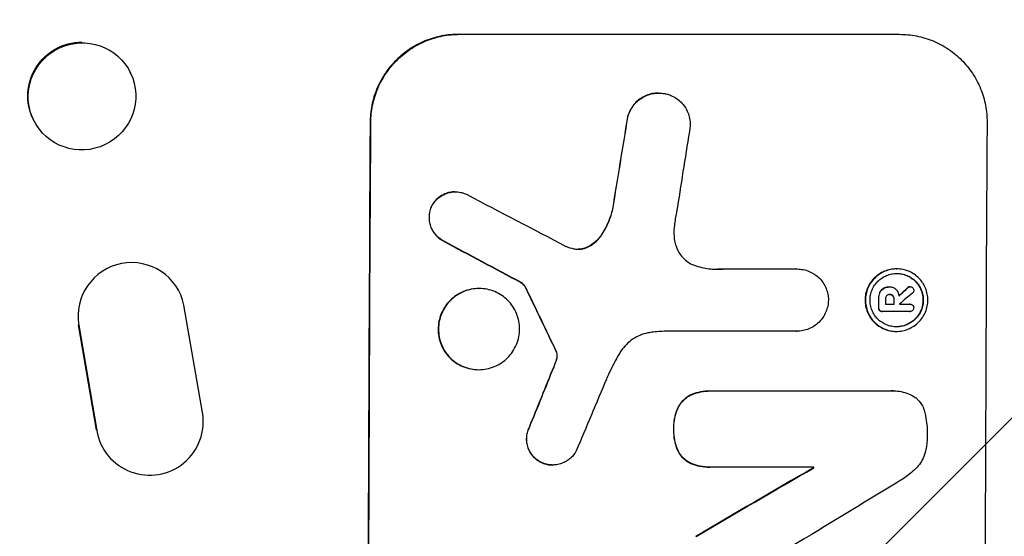
# Model space of a CAD drawing. Units: millimetres. Extents: x -5262 to 7010, y -5815 to 6867.
# Drawn here: x 5302 to 5440, y 1832 to 1905 of the extents above; entities that cross this region are included whole.
import ezdxf

# ---------------------------------------------------------------- set-up
doc = ezdxf.new("R2010")
doc.units = ezdxf.units.MM
doc.header["$LTSCALE"] = 20
doc.layers.add('2d', color=230, linetype='Continuous')
doc.layers.add('EN-Free_Space_Hatch', color=10, linetype='Continuous')

msp = doc.modelspace()

# ---------------------------------------------------------------- hatches: boundary and pattern name
at = {"layer": 'EN-Free_Space_Hatch'}
h = msp.add_hatch(dxfattribs=at)
h.set_pattern_fill('ANSI31', color=256, scale=100, angle=180, style=0)
edge = h.paths.add_edge_path()
edge.add_arc((3184.02, 3479.2), 1000, 314.57757, 330)
edge.add_line((4050.04, 2979.2), (5099.05, 4796.13))
edge.add_arc((4233.02, 5296.13), 1000, 330, 510)
edge.add_line((3367, 5796.13), (2317.99, 3979.2))
edge.add_arc((3184.02, 3479.2), 1000, 150, 258.61938)
edge.add_arc((3668.03, 1766.89), 1000, 132.9488, 180)
edge.add_line((2668.03, 1766.89), (2668.03, 1350.8))
edge.add_arc((3668.03, 1350.8), 1000, 180, 270)
edge.add_line((3668.03, 350.8), (5509.77, 350.8))
edge.add_arc((5509.77, 1350.8), 1000, 270, 360)
edge.add_line((6509.77, 1350.8), (6509.77, 1766.89))
edge.add_arc((5509.77, 1766.89), 1000, 0, 90)
edge.add_line((5509.77, 2766.89), (3885.89, 2766.89))

# ---------------------------------------------------------------- linework, layer by layer
at = {"layer": '2d'}
for p, q in [((5363.27, 1902.49), (5425.05, 1902.49)), ((5317.3, 1897.05), (5317.24, 1897.16)), ((5391.25, 1894.26), (5391.3, 1894.26)), ((5303.69, 1890.51), (5303.63, 1890.63)), ((5386.93, 1890.9), (5386.98, 1890.9)), ((5350.85, 1890.14), (5350.96, 1890.14)), ((5362.75, 1880.4), (5362.8, 1880.4)), ((5359.45, 1878.38), (5359.5, 1878.38)), ((5384.81, 1877.98), (5384.86, 1877.98)), ((5383.11, 1874.15), (5383.16, 1874.15)), ((5361.08, 1873.52), (5361.13, 1873.52)), ((5380.94, 1872.51), (5380.99, 1872.51)), ((5400.35, 1869.58), (5410.66, 1869.58)), ((5410.65, 1869.58), (5410.7, 1869.58)), ((5424.61, 1869.59), (5424.66, 1869.59)), ((5323.66, 1867.16), (5323.61, 1867.23)), ((5366.09, 1866.84), (5366.15, 1866.84)), ((5371.99, 1867.68), (5372.04, 1867.68)), ((5372.71, 1866.8), (5372.76, 1866.8)), ((5422.77, 1866.86), (5422.82, 1866.86)), ((5423.57, 1867.06), (5423.62, 1867.06)), ((5423.67, 1867.06), (5423.72, 1867.06)), ((5426.17, 1866.96), (5426.22, 1866.96)), ((5426.47, 1867.09), (5426.52, 1867.09)), ((5422.08, 1865.36), (5422.14, 1865.36)), ((5422.23, 1866.23), (5422.29, 1866.23)), ((5423.63, 1865.99), (5423.68, 1865.99)), ((5424.08, 1865.82), (5424.13, 1865.82)), ((5424.23, 1865.36), (5424.29, 1865.36)), ((5327.38, 1849.46), (5324.76, 1864.52)), ((5422.08, 1864.16), (5422.13, 1864.16)), ((5423.07, 1864.65), (5424.28, 1864.65)), ((5425.02, 1864.65), (5426.5, 1864.65)), ((5426.48, 1864.66), (5426.53, 1864.66)), ((5422.22, 1863.77), (5422.27, 1863.77)), ((5422.57, 1863.63), (5422.63, 1863.63)), ((5426.5, 1863.63), (5422.66, 1863.63)), ((5426.46, 1863.63), (5426.51, 1863.63)), ((5309.99, 1861.78), (5310.04, 1861.7)), ((5312.52, 1847.01), (5309.99, 1861.76)), ((5310.04, 1861.7), (5312.58, 1846.92)), ((5410.62, 1860.85), (5392.05, 1860.85)), ((5410.6, 1860.85), (5410.65, 1860.85)), ((5424.57, 1860.83), (5424.62, 1860.83)), ((5376.89, 1858.08), (5376.94, 1858.08)), ((5376.97, 1857.89), (5377.02, 1857.89)), ((5377.03, 1857.28), (5377.08, 1857.28)), ((5376.58, 1855.88), (5376.63, 1855.88)), ((5376.87, 1856.66), (5376.93, 1856.66)), ((5366.04, 1855.46), (5366.1, 1855.46)), ((5395.96, 1851.99), (5396.01, 1851.99)), ((5398.46, 1852.47), (5398.51, 1852.47)), ((5398.74, 1852.47), (5423.9, 1852.47)), ((5424.2, 1852.48), (5424.25, 1852.48)), ((5394.1, 1850.36), (5394.15, 1850.36)), ((5312.53, 1847), (5312.58, 1846.92)), ((5373.13, 1847.36), (5373.18, 1847.36)), ((5393.38, 1847.14), (5393.43, 1847.14)), ((5313.74, 1843.97), (5313.69, 1844.05)), ((5394.08, 1843.87), (5394.13, 1843.87)), ((5374.73, 1842.49), (5374.79, 1842.49)), ((5376.4, 1842.09), (5376.45, 1842.09)), ((5395.92, 1842.26), (5395.97, 1842.26)), ((5398.43, 1841.8), (5398.48, 1841.8)), ((5413.02, 1841.81), (5398.69, 1841.81)), ((5412.97, 1841.71), (5413.02, 1841.71))]:
    msp.add_line(p, q, dxfattribs=at)
msp.add_ellipse((5310.49, 1893.78), major_axis=(6.81, 3.27), ratio=0.991764, dxfattribs=at)
at = {"layer": '2d', "extrusion": (0, 0, -1)}
for centre, major_axis, ratio, start_param, end_param in [((5310.44, 1893.9), (6.81, 3.27), 0.991764, 3.141593, 5.157892), ((5424.41, 1766.89), (173.98, 1096.96), 0.051055, -1.477458, -1.465614), ((5408.06, 1766.89), (0, 1098), 0.052336, 4.599906, 4.824872), ((5618.09, 1766.89), (-2056.56, 1096.74), 0.011594, -1.457056, -1.451709), ((5478.29, 1766.89), (-532.02, 1096.77), 0.042385, -1.467018, -1.459042), ((5376.45, 1766.89), (1173.51, 1096.63), 0.024414, -1.506637, -1.505574), ((5479.32, 1766.89), (0, 1097), 0.052336, -1.482019, -1.480918), ((5481.47, 1766.89), (0, 1097), 0.052336, -1.481562, -1.480918), ((5398.19, 1766.89), (440.67, 1096.82), 0.045077, -1.515485, -1.507702), ((5342.31, 1766.89), (1877.43, 1096.71), 0.013322, -1.534133, -1.525341), ((5470.3, 1766.89), (0, 1097), 0.052336, -1.502539, -1.502456)]:
    msp.add_ellipse(centre, major_axis=major_axis, ratio=ratio, start_param=start_param, end_param=end_param, dxfattribs=at)
at = {"layer": '2d'}
for centre, major_axis, ratio, start_param, end_param in [((5424.41, 1766.89), (174.13, 1097.96), 0.051055, 1.465718, 1.47755), ((5408.06, 1766.89), (0, 1100), 0.052336, 1.458518, 1.683074), ((5434.08, 1766.89), (167.43, 1096.97), 0.051148, 1.467178, 1.477523), ((5494.41, 1766.89), (0, 1098), 0.052336, 1.458313, 1.68328), ((5638.12, 1766.89), (-2100.99, 1096.75), 0.011213, 1.446024, 1.452665), ((5618.09, 1766.89), (-2058.44, 1097.74), 0.011594, 1.451798, 1.45714), ((5317.42, 1862.99), (6.24, 4.17), 0.995431, -0.385231, 2.724193), ((5478.29, 1766.89), (-532.5, 1097.77), 0.042385, 1.459125, 1.467094), ((5376.45, 1766.89), (1174.58, 1097.63), 0.024414, 1.505657, 1.50668), ((5479.32, 1766.89), (0, 1098), 0.052336, 1.481, 1.4821), ((5480.26, 1766.89), (0, 1097), 0.052336, 1.480918, 1.481562), ((5481.47, 1766.89), (0, 1098), 0.052336, 1.481, 1.481643), ((5363.92, 1766.89), (1328.15, 1096.64), 0.02123, 1.505867, 1.507256), ((5482.2, 1766.89), (0, 1097.15), 0.052329, 1.481562, 1.481574), ((5398.19, 1766.89), (441.07, 1097.82), 0.045077, 1.507776, 1.515552), ((5404.78, 1766.89), (459.06, 1096.81), 0.04455, 1.509811, 1.519016), ((5319.98, 1848.15), (6.25, 4.17), 0.995431, 2.715767, 5.867436), ((5342.31, 1766.89), (1879.14, 1097.71), 0.013322, 1.525404, 1.534187), ((5470.3, 1766.89), (0, 1097.99), 0.052336, 1.502518, 1.502601), ((5362.44, 1766.89), (1803.47, 1096.7), 0.014136, 1.527615, 1.535921)]:
    msp.add_ellipse(centre, major_axis=major_axis, ratio=ratio, start_param=start_param, end_param=end_param, dxfattribs=at)
for points, knots in [([(5363.27, 1902.49), (5362.49, 1902.49), (5361.69, 1902.42), (5360.1, 1902.11), (5359.3, 1901.87), (5357.78, 1901.24), (5357.05, 1900.85), (5355.7, 1899.95), (5355.08, 1899.43), (5353.98, 1898.34), (5353.46, 1897.72), (5352.54, 1896.37), (5352.14, 1895.63), (5351.5, 1894.11), (5351.26, 1893.32), (5350.94, 1891.72), (5350.86, 1890.92), (5350.85, 1890.14)], [37.343903, 37.343903, 37.343903, 37.343903, 39.66987, 39.66987, 41.995836, 41.995836, 44.321802, 44.321802, 46.647768, 46.647768, 48.991067, 48.991067, 51.334365, 51.334365, 53.677663, 53.677663, 56.020961, 56.020961, 56.020961, 56.020961]), ([(5350.96, 1890.14), (5350.96, 1890.92), (5351.04, 1891.72), (5351.37, 1893.32), (5351.61, 1894.11), (5352.25, 1895.63), (5352.65, 1896.37), (5353.56, 1897.72), (5354.08, 1898.34), (5355.19, 1899.43), (5355.81, 1899.95), (5357.16, 1900.85), (5357.89, 1901.24), (5359.41, 1901.87), (5360.2, 1902.11), (5361.8, 1902.42), (5362.6, 1902.49), (5363.37, 1902.49)], [18.667045, 18.667045, 18.667045, 18.667045, 21.010404, 21.010404, 23.353764, 23.353764, 25.697124, 25.697124, 28.040484, 28.040484, 30.366448, 30.366448, 32.692412, 32.692412, 35.018376, 35.018376, 37.34434, 37.34434, 37.34434, 37.34434]), ([(5425.05, 1902.49), (5425.82, 1902.49), (5426.62, 1902.42), (5428.22, 1902.11), (5429.01, 1901.87), (5430.52, 1901.24), (5431.25, 1900.84), (5432.59, 1899.94), (5433.2, 1899.42), (5434.29, 1898.33), (5434.8, 1897.71), (5435.7, 1896.36), (5436.09, 1895.63), (5436.71, 1894.1), (5436.94, 1893.31), (5437.24, 1891.72), (5437.31, 1890.92), (5437.31, 1890.14)], [37.34434, 37.34434, 37.34434, 37.34434, 39.674569, 39.674569, 42.004798, 42.004798, 44.335028, 44.335028, 46.665257, 46.665257, 49.004353, 49.004353, 51.343448, 51.343448, 53.682544, 53.682544, 56.02164, 56.02164, 56.02164, 56.02164]), ([(5391.25, 1894.26), (5390.97, 1894.26), (5390.68, 1894.23), (5390.11, 1894.12), (5389.82, 1894.03), (5389.28, 1893.81), (5389.01, 1893.67), (5388.53, 1893.34), (5388.3, 1893.15), (5387.91, 1892.76), (5387.72, 1892.54), (5387.39, 1892.05), (5387.25, 1891.79), (5387.05, 1891.31), (5386.98, 1891.11), (5386.93, 1890.9)], [13.430627, 13.430627, 13.430627, 13.430627, 14.268568, 14.268568, 15.106509, 15.106509, 15.94445, 15.94445, 16.782391, 16.782391, 17.623444, 17.623444, 18.464497, 18.464497, 19.084146, 19.084146, 19.084146, 19.084146]), ([(5386.98, 1890.9), (5387.03, 1891.11), (5387.1, 1891.31), (5387.3, 1891.79), (5387.44, 1892.05), (5387.77, 1892.54), (5387.96, 1892.76), (5388.36, 1893.15), (5388.58, 1893.34), (5389.07, 1893.67), (5389.33, 1893.81), (5389.88, 1894.03), (5390.16, 1894.12), (5390.74, 1894.23), (5391.02, 1894.26), (5391.58, 1894.26), (5391.87, 1894.23), (5392.22, 1894.16), (5392.28, 1894.15), (5392.34, 1894.14)], [7.77716, 7.77716, 7.77716, 7.77716, 8.396813, 8.396813, 9.237874, 9.237874, 10.078935, 10.078935, 10.916879, 10.916879, 11.754822, 11.754822, 12.592765, 12.592765, 13.430708, 13.430708, 14.267212, 14.267212, 14.451197, 14.451197, 14.451197, 14.451197]), ([(5392.34, 1894.14), (5392.57, 1894.08), (5392.79, 1894.01), (5393.27, 1893.81), (5393.53, 1893.67), (5394.01, 1893.34), (5394.23, 1893.16), (5394.62, 1892.76), (5394.81, 1892.54), (5395.13, 1892.06), (5395.27, 1891.8), (5395.49, 1891.25), (5395.57, 1890.97), (5395.68, 1890.39), (5395.71, 1890.11), (5395.7, 1889.55), (5395.67, 1889.26), (5395.61, 1888.94), (5395.6, 1888.91), (5395.59, 1888.87)], [14.412553, 14.412553, 14.412553, 14.412553, 15.0661, 15.0661, 15.901797, 15.901797, 16.737494, 16.737494, 17.576301, 17.576301, 18.415107, 18.415107, 19.253914, 19.253914, 20.092721, 20.092721, 20.931329, 20.931329, 21.032182, 21.032182, 21.032182, 21.032182]), ([(5362.75, 1880.4), (5362.52, 1880.4), (5362.28, 1880.37), (5361.8, 1880.28), (5361.56, 1880.21), (5361.11, 1880.02), (5360.89, 1879.9), (5360.48, 1879.63), (5360.3, 1879.48), (5359.97, 1879.15), (5359.81, 1878.96), (5359.59, 1878.64), (5359.52, 1878.52), (5359.45, 1878.38)], [11.179953, 11.179953, 11.179953, 11.179953, 11.87677, 11.87677, 12.573586, 12.573586, 13.270403, 13.270403, 13.967219, 13.967219, 14.667999, 14.667999, 15.085848, 15.085848, 15.085848, 15.085848]), ([(5359.5, 1878.38), (5359.57, 1878.51), (5359.65, 1878.64), (5359.86, 1878.96), (5360.02, 1879.15), (5360.35, 1879.48), (5360.53, 1879.63), (5360.94, 1879.9), (5361.16, 1880.02), (5361.61, 1880.21), (5361.85, 1880.28), (5362.33, 1880.37), (5362.57, 1880.4), (5363.03, 1880.4), (5363.27, 1880.37), (5363.75, 1880.28), (5363.99, 1880.21), (5364.29, 1880.08), (5364.37, 1880.05), (5364.45, 1880.01)], [7.273957, 7.273957, 7.273957, 7.273957, 7.689098, 7.689098, 8.388933, 8.388933, 9.086701, 9.086701, 9.784469, 9.784469, 10.482237, 10.482237, 11.180005, 11.180005, 11.876821, 11.876821, 12.573637, 12.573637, 12.816354, 12.816354, 12.816354, 12.816354]), ([(5359.45, 1878.38), (5359.43, 1878.35), (5359.42, 1878.31), (5359.3, 1878.04), (5359.23, 1877.8), (5359.13, 1877.31), (5359.11, 1877.07), (5359.11, 1876.6), (5359.13, 1876.35), (5359.22, 1875.87), (5359.29, 1875.63), (5359.48, 1875.17), (5359.6, 1874.94), (5359.87, 1874.53), (5360.03, 1874.35), (5360.36, 1874.01), (5360.55, 1873.86), (5360.85, 1873.65), (5360.96, 1873.58), (5361.08, 1873.52)], [15.48357, 15.48357, 15.48357, 15.48357, 15.600872, 15.600872, 16.311186, 16.311186, 17.0215, 17.0215, 17.731687, 17.731687, 18.441874, 18.441874, 19.152061, 19.152061, 19.862249, 19.862249, 20.57038, 20.57038, 20.935952, 20.935952, 20.935952, 20.935952]), ([(5361.13, 1873.52), (5361.02, 1873.58), (5360.91, 1873.65), (5360.6, 1873.86), (5360.41, 1874.01), (5360.08, 1874.35), (5359.92, 1874.53), (5359.65, 1874.94), (5359.53, 1875.17), (5359.34, 1875.63), (5359.27, 1875.87), (5359.18, 1876.35), (5359.16, 1876.6), (5359.16, 1877.07), (5359.19, 1877.31), (5359.28, 1877.8), (5359.36, 1878.04), (5359.47, 1878.31), (5359.49, 1878.35), (5359.5, 1878.38)], [1.758822, 1.758822, 1.758822, 1.758822, 2.124397, 2.124397, 2.832529, 2.832529, 3.542721, 3.542721, 4.252914, 4.252914, 4.963106, 4.963106, 5.673298, 5.673298, 6.383617, 6.383617, 7.093937, 7.093937, 7.211241, 7.211241, 7.211241, 7.211241]), ([(5384.81, 1877.98), (5384.68, 1877.37), (5384.48, 1876.77), (5383.97, 1875.54), (5383.63, 1874.91), (5383.2, 1874.27), (5383.15, 1874.21), (5383.11, 1874.15)], [49.856699, 49.856699, 49.856699, 49.856699, 51.643457, 51.643457, 53.63432, 53.63432, 53.854642, 53.854642, 53.854642, 53.854642]), ([(5383.16, 1874.15), (5383.21, 1874.21), (5383.25, 1874.28), (5383.69, 1874.92), (5384.02, 1875.54), (5384.54, 1876.77), (5384.73, 1877.37), (5384.86, 1877.98)], [9.690187, 9.690187, 9.690187, 9.690187, 9.917708, 9.917708, 11.906064, 11.906064, 13.687926, 13.687926, 13.687926, 13.687926]), ([(5393.81, 1877.59), (5393.79, 1877.49), (5393.77, 1877.39), (5393.63, 1876.67), (5393.53, 1876.06), (5393.46, 1875.46)], [94.888576, 94.888576, 94.888576, 94.888576, 95.188046, 95.188046, 96.974788, 96.974788, 96.974788, 96.974788]), ([(5393.46, 1875.46), (5393.44, 1875.22), (5393.42, 1874.99), (5393.42, 1874.37), (5393.45, 1873.96), (5393.58, 1873.3), (5393.64, 1873.04), (5393.72, 1872.8)], [28.002004, 28.002004, 28.002004, 28.002004, 28.685211, 28.685211, 29.88332, 29.88332, 30.621301, 30.621301, 30.621301, 30.621301]), ([(5383.11, 1874.15), (5382.96, 1873.94), (5382.79, 1873.74), (5382.41, 1873.36), (5382.19, 1873.18), (5381.7, 1872.85), (5381.43, 1872.71), (5381.09, 1872.56), (5381.01, 1872.53), (5380.94, 1872.51)], [22.941286, 22.941286, 22.941286, 22.941286, 23.695644, 23.695644, 24.539216, 24.539216, 25.382787, 25.382787, 25.599715, 25.599715, 25.599715, 25.599715]), ([(5380.99, 1872.51), (5381.07, 1872.54), (5381.14, 1872.56), (5381.49, 1872.71), (5381.75, 1872.85), (5382.24, 1873.18), (5382.47, 1873.36), (5382.84, 1873.74), (5383.01, 1873.94), (5383.16, 1874.15)], [1.470331, 1.470331, 1.470331, 1.470331, 1.689281, 1.689281, 2.533922, 2.533922, 3.378562, 3.378562, 4.128813, 4.128813, 4.128813, 4.128813]), ([(5379.4, 1872.41), (5379.42, 1872.41), (5379.45, 1872.4), (5379.66, 1872.36), (5379.85, 1872.34), (5380.03, 1872.34), (5380.21, 1872.34), (5380.4, 1872.36), (5380.72, 1872.42), (5380.86, 1872.46), (5380.99, 1872.51)], [-0.619024, -0.619024, -0.619024, -0.619024, -0.544258, -0.544258, 0, 0, 0, 0.543578, 0.543578, 0.947363, 0.947363, 0.947363, 0.947363]), ([(5380.94, 1872.51), (5380.81, 1872.46), (5380.67, 1872.42), (5380.35, 1872.36), (5380.18, 1872.34), (5380, 1872.34)], [-0.9473628, -0.9473628, -0.9473628, -0.9473628, -0.5435783, -0.5435783, -0.0262833, -0.0262833, -0.0262833, -0.0262833]), ([(5393.72, 1872.8), (5393.76, 1872.69), (5393.8, 1872.59), (5393.95, 1872.22), (5394.08, 1871.96), (5394.4, 1871.49), (5394.58, 1871.27), (5394.96, 1870.89), (5395.17, 1870.71), (5395.64, 1870.39), (5395.9, 1870.25), (5396.28, 1870.09), (5396.41, 1870.05), (5396.53, 1870.01)], [20.942401, 20.942401, 20.942401, 20.942401, 21.25528, 21.25528, 22.073747, 22.073747, 22.892214, 22.892214, 23.708427, 23.708427, 24.52464, 24.52464, 24.894384, 24.894384, 24.894384, 24.894384]), ([(5396.53, 1870.01), (5396.88, 1869.9), (5397.23, 1869.82), (5398.26, 1869.61), (5398.95, 1869.55), (5399.61, 1869.55), (5399.87, 1869.55), (5400.14, 1869.56), (5400.41, 1869.58)], [-3.017498, -3.017498, -3.017498, -3.017498, -1.986848, -1.986848, 0, 0, 0, 0.791597, 0.791597, 0.791597, 0.791597]), ([(5410.66, 1869.58), (5410.67, 1869.58), (5410.69, 1869.58), (5410.98, 1869.58), (5411.26, 1869.55), (5411.83, 1869.44), (5412.11, 1869.36), (5412.65, 1869.13), (5412.91, 1868.99), (5413.39, 1868.67), (5413.61, 1868.49), (5414, 1868.1), (5414.18, 1867.88), (5414.5, 1867.39), (5414.64, 1867.13), (5414.86, 1866.59), (5414.94, 1866.31), (5415.05, 1865.76), (5415.07, 1865.48), (5415.07, 1865.22)], [13.24212, 13.24212, 13.24212, 13.24212, 13.285202, 13.285202, 14.114605, 14.114605, 14.944009, 14.944009, 15.773412, 15.773412, 16.602815, 16.602815, 17.434191, 17.434191, 18.265567, 18.265567, 19.096943, 19.096943, 19.891154, 19.891154, 19.891154, 19.891154]), ([(5424.61, 1869.59), (5424.33, 1869.59), (5424.05, 1869.57), (5423.48, 1869.46), (5423.2, 1869.37), (5422.66, 1869.15), (5422.4, 1869.01), (5421.92, 1868.69), (5421.7, 1868.5), (5421.31, 1868.12), (5421.13, 1867.9), (5420.81, 1867.42), (5420.67, 1867.16), (5420.44, 1866.62), (5420.35, 1866.34), (5420.24, 1865.77), (5420.21, 1865.49), (5420.21, 1864.94), (5420.24, 1864.65), (5420.34, 1864.09), (5420.43, 1863.81), (5420.65, 1863.27), (5420.79, 1863.01), (5421.1, 1862.53), (5421.29, 1862.31), (5421.67, 1861.92), (5421.89, 1861.74), (5422.37, 1861.42), (5422.62, 1861.28), (5423.16, 1861.05), (5423.44, 1860.97), (5424.01, 1860.86), (5424.29, 1860.83), (5424.57, 1860.83)], [13.225885, 13.225885, 13.225885, 13.225885, 14.051586, 14.051586, 14.877287, 14.877287, 15.702988, 15.702988, 16.52869, 16.52869, 17.356352, 17.356352, 18.184014, 18.184014, 19.011676, 19.011676, 19.839338, 19.839338, 20.666847, 20.666847, 21.494355, 21.494355, 22.321864, 22.321864, 23.149372, 23.149372, 23.974972, 23.974972, 24.800572, 24.800572, 25.626172, 25.626172, 26.451771, 26.451771, 26.451771, 26.451771]), ([(5424.62, 1860.83), (5424.34, 1860.83), (5424.06, 1860.86), (5423.5, 1860.97), (5423.22, 1861.05), (5422.68, 1861.28), (5422.42, 1861.42), (5421.95, 1861.74), (5421.73, 1861.92), (5421.34, 1862.31), (5421.16, 1862.53), (5420.84, 1863.01), (5420.7, 1863.27), (5420.48, 1863.81), (5420.4, 1864.09), (5420.29, 1864.65), (5420.26, 1864.94), (5420.27, 1865.49), (5420.29, 1865.77), (5420.41, 1866.34), (5420.49, 1866.62), (5420.72, 1867.16), (5420.86, 1867.42), (5421.18, 1867.9), (5421.37, 1868.12), (5421.76, 1868.51), (5421.98, 1868.69), (5422.46, 1869.01), (5422.72, 1869.15), (5423.26, 1869.37), (5423.54, 1869.46), (5424.1, 1869.57), (5424.39, 1869.59), (5424.94, 1869.59), (5425.22, 1869.57), (5425.78, 1869.46), (5426.06, 1869.37), (5426.6, 1869.15), (5426.86, 1869.01), (5427.34, 1868.69), (5427.55, 1868.5), (5427.94, 1868.12), (5428.12, 1867.9), (5428.44, 1867.42), (5428.58, 1867.16), (5428.8, 1866.62), (5428.88, 1866.34), (5428.99, 1865.77), (5429.01, 1865.49), (5429.01, 1864.94), (5428.98, 1864.65), (5428.87, 1864.09), (5428.79, 1863.81), (5428.56, 1863.27), (5428.42, 1863.01), (5428.1, 1862.53), (5427.91, 1862.31), (5427.52, 1861.92), (5427.3, 1861.74), (5426.82, 1861.42), (5426.57, 1861.28), (5426.03, 1861.05), (5425.74, 1860.97), (5425.18, 1860.86), (5424.89, 1860.83), (5424.62, 1860.83)], [0, 0, 0, 0, 0.824768, 0.824768, 1.649535, 1.649535, 2.474303, 2.474303, 3.299071, 3.299071, 4.127417, 4.127417, 4.955764, 4.955764, 5.78411, 5.78411, 6.612456, 6.612456, 7.441035, 7.441035, 8.269613, 8.269613, 9.098192, 9.098192, 9.92677, 9.92677, 10.751561, 10.751561, 11.576352, 11.576352, 12.401143, 12.401143, 13.225934, 13.225934, 14.051637, 14.051637, 14.877339, 14.877339, 15.703042, 15.703042, 16.528744, 16.528744, 17.356411, 17.356411, 18.184078, 18.184078, 19.011746, 19.011746, 19.839413, 19.839413, 20.666926, 20.666926, 21.494439, 21.494439, 22.321952, 22.321952, 23.149466, 23.149466, 23.975067, 23.975067, 24.800667, 24.800667, 25.626268, 25.626268, 26.451869, 26.451869, 26.451869, 26.451869]), ([(5424.62, 1861.47), (5424.86, 1861.47), (5425.1, 1861.5), (5425.58, 1861.59), (5425.82, 1861.66), (5426.28, 1861.85), (5426.5, 1861.97), (5426.91, 1862.25), (5427.1, 1862.4), (5427.43, 1862.74), (5427.59, 1862.92), (5427.87, 1863.33), (5427.99, 1863.55), (5428.18, 1864.01), (5428.25, 1864.25), (5428.35, 1864.74), (5428.37, 1864.98), (5428.37, 1865.45), (5428.35, 1865.69), (5428.26, 1866.17), (5428.19, 1866.41), (5428, 1866.87), (5427.88, 1867.1), (5427.61, 1867.5), (5427.46, 1867.69), (5427.13, 1868.02), (5426.94, 1868.18), (5426.54, 1868.45), (5426.32, 1868.57), (5425.86, 1868.76), (5425.62, 1868.84), (5425.13, 1868.93), (5424.89, 1868.95), (5424.42, 1868.95), (5424.18, 1868.93), (5423.7, 1868.84), (5423.46, 1868.76), (5423, 1868.57), (5422.78, 1868.45), (5422.37, 1868.18), (5422.18, 1868.03), (5421.85, 1867.69), (5421.69, 1867.51), (5421.41, 1867.1), (5421.29, 1866.88), (5421.1, 1866.41), (5421.03, 1866.17), (5420.93, 1865.69), (5420.91, 1865.45), (5420.9, 1864.98), (5420.92, 1864.74), (5421.02, 1864.25), (5421.09, 1864.01), (5421.28, 1863.55), (5421.39, 1863.33), (5421.67, 1862.92), (5421.82, 1862.73), (5422.15, 1862.4), (5422.34, 1862.25), (5422.75, 1861.97), (5422.97, 1861.85), (5423.42, 1861.66), (5423.66, 1861.59), (5424.15, 1861.5), (5424.39, 1861.47), (5424.62, 1861.47)], [0, 0, 0, 0, 0.704911, 0.704911, 1.409822, 1.409822, 2.114733, 2.114733, 2.819644, 2.819644, 3.526191, 3.526191, 4.232739, 4.232739, 4.939286, 4.939286, 5.645833, 5.645833, 6.352492, 6.352492, 7.059152, 7.059152, 7.765811, 7.765811, 8.47247, 8.47247, 9.177455, 9.177455, 9.88244, 9.88244, 10.587426, 10.587426, 11.292411, 11.292411, 11.996622, 11.996622, 12.700834, 12.700834, 13.405046, 13.405046, 14.109258, 14.109258, 14.81669, 14.81669, 15.524123, 15.524123, 16.231555, 16.231555, 16.938988, 16.938988, 17.646251, 17.646251, 18.353515, 18.353515, 19.060778, 19.060778, 19.768041, 19.768041, 20.472236, 20.472236, 21.176431, 21.176431, 21.880626, 21.880626, 22.58482, 22.58482, 22.58482, 22.58482]), ([(5424.63, 1868.95), (5424.86, 1868.95), (5425.09, 1868.93), (5425.56, 1868.84), (5425.8, 1868.76), (5426.26, 1868.57), (5426.48, 1868.45), (5426.89, 1868.18), (5427.08, 1868.02), (5427.41, 1867.69), (5427.56, 1867.5), (5427.83, 1867.1), (5427.95, 1866.87), (5428.14, 1866.41), (5428.21, 1866.17), (5428.3, 1865.69), (5428.32, 1865.45), (5428.32, 1864.98), (5428.3, 1864.74), (5428.2, 1864.25), (5428.13, 1864.01), (5427.93, 1863.55), (5427.81, 1863.33), (5427.54, 1862.92), (5427.38, 1862.74), (5427.05, 1862.4), (5426.86, 1862.25), (5426.45, 1861.97), (5426.23, 1861.85), (5425.77, 1861.66), (5425.53, 1861.59), (5425.06, 1861.5), (5424.82, 1861.48), (5424.6, 1861.47)], [11.318653, 11.318653, 11.318653, 11.318653, 11.997352, 11.997352, 12.702336, 12.702336, 13.40732, 13.40732, 14.112304, 14.112304, 14.818959, 14.818959, 15.525614, 15.525614, 16.232269, 16.232269, 16.938924, 16.938924, 17.645467, 17.645467, 18.35201, 18.35201, 19.058553, 19.058553, 19.765097, 19.765097, 20.470007, 20.470007, 21.174917, 21.174917, 21.879827, 21.879827, 22.558468, 22.558468, 22.558468, 22.558468]), ([(5366.09, 1866.84), (5365.74, 1866.84), (5365.37, 1866.8), (5364.63, 1866.66), (5364.27, 1866.55), (5363.57, 1866.26), (5363.23, 1866.08), (5362.61, 1865.66), (5362.33, 1865.42), (5361.82, 1864.92), (5361.58, 1864.63), (5361.16, 1864.01), (5360.98, 1863.68), (5360.68, 1862.98), (5360.57, 1862.61), (5360.43, 1861.87), (5360.39, 1861.51), (5360.39, 1860.79), (5360.42, 1860.42), (5360.56, 1859.69), (5360.67, 1859.32), (5360.95, 1858.62), (5361.13, 1858.28), (5361.55, 1857.66), (5361.79, 1857.38), (5362.29, 1856.87), (5362.57, 1856.64), (5363.19, 1856.22), (5363.52, 1856.04), (5364.22, 1855.75), (5364.59, 1855.64), (5365.32, 1855.5), (5365.69, 1855.46), (5366.04, 1855.46)], [17.169403, 17.169403, 17.169403, 17.169403, 18.240318, 18.240318, 19.311232, 19.311232, 20.382146, 20.382146, 21.45306, 21.45306, 22.528527, 22.528527, 23.603994, 23.603994, 24.679461, 24.679461, 25.754928, 25.754928, 26.830021, 26.830021, 27.905113, 27.905113, 28.980206, 28.980206, 30.055299, 30.055299, 31.126176, 31.126176, 32.197052, 32.197052, 33.267929, 33.267929, 34.338806, 34.338806, 34.338806, 34.338806]), ([(5366.1, 1855.46), (5365.74, 1855.46), (5365.37, 1855.5), (5364.64, 1855.64), (5364.27, 1855.75), (5363.58, 1856.04), (5363.24, 1856.22), (5362.62, 1856.64), (5362.34, 1856.87), (5361.84, 1857.38), (5361.6, 1857.66), (5361.19, 1858.28), (5361.01, 1858.62), (5360.72, 1859.32), (5360.61, 1859.69), (5360.47, 1860.42), (5360.44, 1860.79), (5360.44, 1861.51), (5360.48, 1861.87), (5360.63, 1862.61), (5360.74, 1862.98), (5361.03, 1863.68), (5361.21, 1864.01), (5361.63, 1864.63), (5361.87, 1864.92), (5362.38, 1865.42), (5362.66, 1865.66), (5363.29, 1866.08), (5363.62, 1866.26), (5364.32, 1866.55), (5364.69, 1866.66), (5365.42, 1866.8), (5365.79, 1866.84), (5366.5, 1866.84), (5366.87, 1866.8), (5367.61, 1866.66), (5367.97, 1866.55), (5368.67, 1866.26), (5369, 1866.08), (5369.62, 1865.66), (5369.9, 1865.42), (5370.41, 1864.92), (5370.64, 1864.63), (5371.06, 1864.01), (5371.23, 1863.67), (5371.52, 1862.97), (5371.63, 1862.61), (5371.77, 1861.87), (5371.8, 1861.5), (5371.8, 1860.79), (5371.76, 1860.42), (5371.62, 1859.69), (5371.5, 1859.32), (5371.21, 1858.62), (5371.03, 1858.29), (5370.61, 1857.67), (5370.37, 1857.38), (5369.87, 1856.87), (5369.58, 1856.64), (5368.96, 1856.22), (5368.62, 1856.04), (5367.92, 1855.75), (5367.56, 1855.64), (5366.82, 1855.5), (5366.45, 1855.46), (5366.1, 1855.46)], [0, 0, 0, 0, 1.070876, 1.070876, 2.141752, 2.141752, 3.212629, 3.212629, 4.283505, 4.283505, 5.358605, 5.358605, 6.433705, 6.433705, 7.508805, 7.508805, 8.583906, 8.583906, 9.65938, 9.65938, 10.734855, 10.734855, 11.81033, 11.81033, 12.885805, 12.885805, 13.956719, 13.956719, 15.027633, 15.027633, 16.098547, 16.098547, 17.169461, 17.169461, 18.241478, 18.241478, 19.313495, 19.313495, 20.385513, 20.385513, 21.45753, 21.45753, 22.531902, 22.531902, 23.606273, 23.606273, 24.680645, 24.680645, 25.755016, 25.755016, 26.829139, 26.829139, 27.903262, 27.903262, 28.977386, 28.977386, 30.051509, 30.051509, 31.123362, 31.123362, 32.195215, 32.195215, 33.267069, 33.267069, 34.338922, 34.338922, 34.338922, 34.338922]), ([(5371.99, 1867.68), (5372.09, 1867.61), (5372.17, 1867.53), (5372.35, 1867.35), (5372.45, 1867.24), (5372.6, 1867.01), (5372.66, 1866.91), (5372.71, 1866.8)], [8.345314, 8.345314, 8.345314, 8.345314, 8.68398, 8.68398, 9.119384, 9.119384, 9.459557, 9.459557, 9.459557, 9.459557]), ([(5372.76, 1866.8), (5372.71, 1866.91), (5372.65, 1867.01), (5372.5, 1867.24), (5372.41, 1867.35), (5372.23, 1867.53), (5372.14, 1867.61), (5372.04, 1867.68)], [4.44107, 4.44107, 4.44107, 4.44107, 4.781246, 4.781246, 5.216653, 5.216653, 5.555317, 5.555317, 5.555317, 5.555317]), ([(5422.77, 1866.86), (5422.67, 1866.81), (5422.59, 1866.74), (5422.41, 1866.56), (5422.31, 1866.42), (5422.24, 1866.25), (5422.24, 1866.24), (5422.23, 1866.23)], [4.3570957, 4.3570957, 4.3570957, 4.3570957, 4.6623212, 4.6623212, 5.1298309, 5.1298309, 5.1648949, 5.1648949, 5.1648949, 5.1648949]), ([(5422.29, 1866.23), (5422.29, 1866.24), (5422.3, 1866.25), (5422.36, 1866.42), (5422.46, 1866.56), (5422.64, 1866.74), (5422.73, 1866.81), (5422.82, 1866.86)], [2.2981813, 2.2981813, 2.2981813, 2.2981813, 2.333246, 2.333246, 2.8007594, 2.8007594, 3.1059841, 3.1059841, 3.1059841, 3.1059841]), ([(5423.57, 1867.06), (5423.46, 1867.06), (5423.35, 1867.05), (5423.14, 1867.01), (5423.03, 1866.98), (5422.87, 1866.91), (5422.82, 1866.89), (5422.77, 1866.86)], [5.0800012, 5.0800012, 5.0800012, 5.0800012, 5.3967945, 5.3967945, 5.7135879, 5.7135879, 5.877684, 5.877684, 5.877684, 5.877684]), ([(5422.82, 1866.86), (5422.87, 1866.89), (5422.92, 1866.91), (5423.08, 1866.98), (5423.19, 1867.01), (5423.41, 1867.05), (5423.51, 1867.06), (5423.64, 1867.06), (5423.66, 1867.06), (5423.69, 1867.06)], [4.2823363, 4.2823363, 4.2823363, 4.2823363, 4.4464333, 4.4464333, 4.7632266, 4.7632266, 5.0800198, 5.0800198, 5.1456637, 5.1456637, 5.1456637, 5.1456637]), ([(5423.69, 1867.06), (5423.7, 1867.06), (5423.71, 1867.06), (5423.86, 1867.06), (5424.02, 1867.03), (5424.31, 1866.91), (5424.44, 1866.82), (5424.57, 1866.69), (5424.59, 1866.67), (5424.61, 1866.64)], [3.512239, 3.512239, 3.512239, 3.512239, 3.543103, 3.543103, 3.984992, 3.984992, 4.426881, 4.426881, 4.527264, 4.527264, 4.527264, 4.527264]), ([(5426.47, 1867.09), (5426.42, 1867.09), (5426.36, 1867.08), (5426.26, 1867.04), (5426.21, 1867.01), (5426.17, 1866.96), (5426.17, 1866.96), (5426.17, 1866.96)], [1.3443655, 1.3443655, 1.3443655, 1.3443655, 1.49245, 1.49245, 1.6581011, 1.6581011, 1.670011, 1.670011, 1.670011, 1.670011]), ([(5426.22, 1866.96), (5426.22, 1866.96), (5426.22, 1866.96), (5426.27, 1867.01), (5426.32, 1867.04), (5426.42, 1867.08), (5426.47, 1867.09), (5426.52, 1867.09)], [0.9835961, 0.9835961, 0.9835961, 0.9835961, 0.9958634, 0.9958634, 1.1613337, 1.1613337, 1.3092377, 1.3092377, 1.3092377, 1.3092377]), ([(5426.52, 1867.09), (5426.59, 1867.09), (5426.66, 1867.08), (5426.78, 1867.03), (5426.84, 1866.99), (5426.89, 1866.95)], [1.6385812, 1.6385812, 1.6385812, 1.6385812, 1.8385702, 1.8385702, 2.029363, 2.029363, 2.029363, 2.029363]), ([(5426.89, 1866.95), (5426.89, 1866.94), (5426.89, 1866.94), (5426.94, 1866.89), (5426.98, 1866.83), (5427.03, 1866.71), (5427.04, 1866.64), (5427.04, 1866.58)], [1.8814033, 1.8814033, 1.8814033, 1.8814033, 1.895202, 1.895202, 2.0852463, 2.0852463, 2.274063, 2.274063, 2.274063, 2.274063]), ([(5422.23, 1866.23), (5422.19, 1866.11), (5422.15, 1865.99), (5422.1, 1865.71), (5422.08, 1865.56), (5422.08, 1865.4), (5422.08, 1865.38), (5422.08, 1865.36)], [9.6045258, 9.6045258, 9.6045258, 9.6045258, 9.9700359, 9.9700359, 10.4040634, 10.4040634, 10.4667154, 10.4667154, 10.4667154, 10.4667154]), ([(5422.14, 1865.36), (5422.13, 1865.38), (5422.13, 1865.4), (5422.14, 1865.56), (5422.15, 1865.71), (5422.2, 1865.99), (5422.24, 1866.11), (5422.29, 1866.23)], [3.4051931, 3.4051931, 3.4051931, 3.4051931, 3.4678462, 3.4678462, 3.9023464, 3.9023464, 4.2674424, 4.2674424, 4.2674424, 4.2674424]), ([(5423.23, 1865.82), (5423.19, 1865.77), (5423.15, 1865.71), (5423.09, 1865.56), (5423.08, 1865.48), (5423.08, 1865.38), (5423.08, 1865.37), (5423.08, 1865.36)], [2.4993947, 2.4993947, 2.4993947, 2.4993947, 2.6944113, 2.6944113, 2.9396749, 2.9396749, 2.977076, 2.977076, 2.977076, 2.977076]), ([(5423.68, 1865.99), (5423.67, 1866), (5423.66, 1866), (5423.57, 1866), (5423.5, 1865.98), (5423.36, 1865.92), (5423.3, 1865.88), (5423.24, 1865.83), (5423.24, 1865.82), (5423.23, 1865.82)], [1.6536526, 1.6536526, 1.6536526, 1.6536526, 1.6903308, 1.6903308, 1.901375, 1.901375, 2.1124191, 2.1124191, 2.1327462, 2.1327462, 2.1327462, 2.1327462]), ([(5423.68, 1865.99), (5423.74, 1865.99), (5423.81, 1865.98), (5423.95, 1865.92), (5424.02, 1865.87), (5424.07, 1865.82), (5424.07, 1865.82), (5424.08, 1865.82)], [1.8217286, 1.8217286, 1.8217286, 1.8217286, 2.0226342, 2.0226342, 2.2469257, 2.2469257, 2.253299, 2.253299, 2.253299, 2.253299]), ([(5424.13, 1865.82), (5424.13, 1865.82), (5424.13, 1865.82), (5424.07, 1865.87), (5424, 1865.92), (5423.86, 1865.98), (5423.78, 1865.99), (5423.7, 1865.99), (5423.69, 1865.99), (5423.68, 1865.99)], [1.3433888, 1.3433888, 1.3433888, 1.3433888, 1.3492875, 1.3492875, 1.5738185, 1.5738185, 1.7983494, 1.7983494, 1.8217353, 1.8217353, 1.8217353, 1.8217353]), ([(5424.08, 1865.82), (5424.12, 1865.76), (5424.16, 1865.7), (5424.22, 1865.56), (5424.23, 1865.47), (5424.23, 1865.38), (5424.23, 1865.37), (5424.23, 1865.36)], [2.5496994, 2.5496994, 2.5496994, 2.5496994, 2.7511125, 2.7511125, 3.0018273, 3.0018273, 3.0277416, 3.0277416, 3.0277416, 3.0277416]), ([(5424.29, 1865.36), (5424.29, 1865.37), (5424.29, 1865.38), (5424.29, 1865.47), (5424.27, 1865.56), (5424.21, 1865.7), (5424.17, 1865.76), (5424.13, 1865.82)], [0.9746831, 0.9746831, 0.9746831, 0.9746831, 1.0005972, 1.0005972, 1.2510473, 1.2510473, 1.4527149, 1.4527149, 1.4527149, 1.4527149]), ([(5424.61, 1866.64), (5424.64, 1866.61), (5424.67, 1866.57), (5424.76, 1866.43), (5424.81, 1866.33), (5424.9, 1866.12), (5424.93, 1866.01), (5424.96, 1865.86), (5424.97, 1865.83), (5424.97, 1865.8)], [6.6549043, 6.6549043, 6.6549043, 6.6549043, 6.7963352, 6.7963352, 7.120817, 7.120817, 7.4452989, 7.4452989, 7.5443115, 7.5443115, 7.5443115, 7.5443115]), ([(5427.04, 1866.58), (5427.04, 1866.58), (5427.04, 1866.58), (5427.04, 1866.51), (5427.03, 1866.44), (5426.97, 1866.31), (5426.93, 1866.25), (5426.88, 1866.2), (5426.87, 1866.19), (5426.86, 1866.19)], [2.3864588, 2.3864588, 2.3864588, 2.3864588, 2.3877472, 2.3877472, 2.5869631, 2.5869631, 2.7861791, 2.7861791, 2.8180413, 2.8180413, 2.8180413, 2.8180413]), ([(5415.07, 1865.22), (5415.07, 1864.95), (5415.04, 1864.68), (5414.93, 1864.12), (5414.84, 1863.84), (5414.62, 1863.3), (5414.48, 1863.04), (5414.15, 1862.56), (5413.97, 1862.33), (5413.57, 1861.94), (5413.35, 1861.76), (5412.87, 1861.44), (5412.61, 1861.3), (5412.07, 1861.07), (5411.78, 1860.99), (5411.22, 1860.88), (5410.93, 1860.85), (5410.65, 1860.85), (5410.64, 1860.85), (5410.63, 1860.85), (5410.62, 1860.85)], [-6.6146, -6.6146, -6.6146, -6.6146, -5.81963, -5.81963, -4.986196, -4.986196, -4.152761, -4.152761, -3.319326, -3.319326, -2.489495, -2.489495, -1.659663, -1.659663, -0.829832, -0.829832, 0, 0, 0, 0.035856, 0.035856, 0.035856, 0.035856]), ([(5422.08, 1864.16), (5422.08, 1864.14), (5422.08, 1864.13), (5422.08, 1864.06), (5422.09, 1863.99), (5422.14, 1863.87), (5422.17, 1863.81), (5422.22, 1863.77)], [2.3263285, 2.3263285, 2.3263285, 2.3263285, 2.3580981, 2.3580981, 2.5550298, 2.5550298, 2.7366896, 2.7366896, 2.7366896, 2.7366896]), ([(5422.27, 1863.77), (5422.23, 1863.81), (5422.19, 1863.87), (5422.14, 1863.99), (5422.13, 1864.06), (5422.13, 1864.13), (5422.13, 1864.14), (5422.13, 1864.16)], [0.4074324, 0.4074324, 0.4074324, 0.4074324, 0.5890929, 0.5890929, 0.786026, 0.786026, 0.8177958, 0.8177958, 0.8177958, 0.8177958]), ([(5426.5, 1864.65), (5426.51, 1864.66), (5426.52, 1864.66), (5426.6, 1864.66), (5426.67, 1864.64), (5426.79, 1864.59), (5426.85, 1864.55), (5426.92, 1864.48), (5426.94, 1864.46), (5426.95, 1864.43)], [1.5278396, 1.5278396, 1.5278396, 1.5278396, 1.5582399, 1.5582399, 1.7525957, 1.7525957, 1.9469515, 1.9469515, 2.0370276, 2.0370276, 2.0370276, 2.0370276]), ([(5427.03, 1864.14), (5427.03, 1864.14), (5427.03, 1864.13), (5427.03, 1864.06), (5427.02, 1863.99), (5426.97, 1863.87), (5426.93, 1863.81), (5426.88, 1863.77), (5426.88, 1863.76), (5426.88, 1863.76)], [2.2534449, 2.2534449, 2.2534449, 2.2534449, 2.2731342, 2.2731342, 2.4629712, 2.4629712, 2.6528081, 2.6528081, 2.6568152, 2.6568152, 2.6568152, 2.6568152]), ([(5426.95, 1864.43), (5426.97, 1864.41), (5426.98, 1864.39), (5427.02, 1864.29), (5427.03, 1864.22), (5427.03, 1864.15), (5427.03, 1864.14), (5427.03, 1864.14)], [2.175943, 2.175943, 2.175943, 2.175943, 2.25539, 2.25539, 2.460684, 2.460684, 2.4704139, 2.4704139, 2.4704139, 2.4704139]), ([(5422.22, 1863.77), (5422.26, 1863.73), (5422.31, 1863.69), (5422.44, 1863.64), (5422.51, 1863.63), (5422.57, 1863.63)], [-0.3763437, -0.3763437, -0.3763437, -0.3763437, -0.2014471, -0.2014471, 0, 0, 0, 0]), ([(5422.66, 1863.63), (5422.65, 1863.63), (5422.64, 1863.63), (5422.63, 1863.63), (5422.56, 1863.63), (5422.49, 1863.64), (5422.37, 1863.69), (5422.31, 1863.73), (5422.27, 1863.77)], [-0.0327976, -0.0327976, -0.0327976, -0.0327976, 0, 0, 0, 0.2012403, 0.2012403, 0.3763363, 0.3763363, 0.3763363, 0.3763363]), ([(5426.88, 1863.76), (5426.84, 1863.73), (5426.78, 1863.69), (5426.66, 1863.64), (5426.59, 1863.63), (5426.51, 1863.63), (5426.51, 1863.63), (5426.5, 1863.63), (5426.5, 1863.63)], [-0.3804717, -0.3804717, -0.3804717, -0.3804717, -0.2112577, -0.2112577, 0, 0, 0, 0.0185672, 0.0185672, 0.0185672, 0.0185672]), ([(5390.11, 1860.67), (5390, 1860.65), (5389.89, 1860.63), (5389.4, 1860.54), (5389.03, 1860.42), (5388.3, 1860.13), (5387.96, 1859.94), (5387.32, 1859.51), (5387.03, 1859.27), (5386.51, 1858.75), (5386.26, 1858.45), (5385.99, 1858.05), (5385.94, 1857.97), (5385.88, 1857.88)], [18.424788, 18.424788, 18.424788, 18.424788, 18.745098, 18.745098, 19.846853, 19.846853, 20.948608, 20.948608, 22.050364, 22.050364, 23.154229, 23.154229, 23.438138, 23.438138, 23.438138, 23.438138]), ([(5392.05, 1860.85), (5391.71, 1860.83), (5391.38, 1860.81), (5390.73, 1860.75), (5390.42, 1860.71), (5390.11, 1860.67)], [71.121511, 71.121511, 71.121511, 71.121511, 72.103972, 72.103972, 73.018308, 73.018308, 73.018308, 73.018308]), ([(5377.03, 1857.28), (5377.02, 1857.21), (5377.01, 1857.14), (5376.96, 1856.93), (5376.93, 1856.79), (5376.87, 1856.66)], [12.4301936, 12.4301936, 12.4301936, 12.4301936, 12.6375874, 12.6375874, 13.0470664, 13.0470664, 13.0470664, 13.0470664]), ([(5376.89, 1858.08), (5376.91, 1858.05), (5376.93, 1858.01), (5376.95, 1857.94), (5376.96, 1857.92), (5376.97, 1857.89)], [3.8423361, 3.8423361, 3.8423361, 3.8423361, 3.9626511, 3.9626511, 4.0436493, 4.0436493, 4.0436493, 4.0436493]), ([(5376.93, 1856.66), (5376.98, 1856.79), (5377.02, 1856.93), (5377.06, 1857.14), (5377.07, 1857.21), (5377.08, 1857.28)], [3.1277042, 3.1277042, 3.1277042, 3.1277042, 3.5375766, 3.5375766, 3.7445401, 3.7445401, 3.7445401, 3.7445401]), ([(5377.02, 1857.89), (5377.02, 1857.92), (5377.01, 1857.94), (5376.98, 1858.01), (5376.96, 1858.05), (5376.94, 1858.08)], [1.7207269, 1.7207269, 1.7207269, 1.7207269, 1.8020372, 1.8020372, 1.9220516, 1.9220516, 1.9220516, 1.9220516]), ([(5376.97, 1857.89), (5377.02, 1857.74), (5377.04, 1857.59), (5377.04, 1857.4), (5377.03, 1857.34), (5377.03, 1857.28)], [6.2176712, 6.2176712, 6.2176712, 6.2176712, 6.6476546, 6.6476546, 6.8115062, 6.8115062, 6.8115062, 6.8115062]), ([(5377.08, 1857.28), (5377.09, 1857.34), (5377.09, 1857.4), (5377.09, 1857.59), (5377.07, 1857.74), (5377.02, 1857.89)], [2.051969, 2.051969, 2.051969, 2.051969, 2.2158216, 2.2158216, 2.6458075, 2.6458075, 2.6458075, 2.6458075]), ([(5385.88, 1857.88), (5385.65, 1857.49), (5385.42, 1857.09), (5384.76, 1855.87), (5384.35, 1855.02), (5383.99, 1854.16)], [115.280464, 115.280464, 115.280464, 115.280464, 116.585597, 116.585597, 119.236515, 119.236515, 119.236515, 119.236515]), ([(5376.87, 1856.66), (5376.85, 1856.58), (5376.82, 1856.5), (5376.72, 1856.24), (5376.65, 1856.06), (5376.58, 1855.88)], [25.5116165, 25.5116165, 25.5116165, 25.5116165, 25.7461134, 25.7461134, 26.3046113, 26.3046113, 26.3046113, 26.3046113]), ([(5395.96, 1851.99), (5395.96, 1851.99), (5395.96, 1851.99), (5395.72, 1851.89), (5395.5, 1851.77), (5395.08, 1851.49), (5394.89, 1851.33), (5394.55, 1850.99), (5394.39, 1850.8), (5394.19, 1850.52), (5394.15, 1850.44), (5394.1, 1850.36)], [12.966595, 12.966595, 12.966595, 12.966595, 12.968485, 12.968485, 13.688469, 13.688469, 14.408454, 14.408454, 15.129614, 15.129614, 15.389528, 15.389528, 15.389528, 15.389528]), ([(5394.15, 1850.36), (5394.2, 1850.44), (5394.25, 1850.52), (5394.44, 1850.8), (5394.6, 1850.99), (5394.94, 1851.33), (5395.13, 1851.49), (5395.55, 1851.77), (5395.77, 1851.89), (5396.01, 1851.99), (5396.01, 1851.99), (5396.01, 1851.99)], [7.667527, 7.667527, 7.667527, 7.667527, 7.927442, 7.927442, 8.648605, 8.648605, 9.36859, 9.36859, 10.088575, 10.088575, 10.090466, 10.090466, 10.090466, 10.090466]), ([(5398.46, 1852.47), (5398.04, 1852.47), (5397.6, 1852.43), (5396.76, 1852.27), (5396.35, 1852.15), (5395.96, 1851.99)], [20.371743, 20.371743, 20.371743, 20.371743, 21.644116, 21.644116, 22.83437, 22.83437, 22.83437, 22.83437]), ([(5396.01, 1851.99), (5396.4, 1852.15), (5396.81, 1852.27), (5397.65, 1852.43), (5398.09, 1852.47), (5398.59, 1852.47), (5398.66, 1852.47), (5398.74, 1852.47)], [17.909164, 17.909164, 17.909164, 17.909164, 19.099417, 19.099417, 20.371792, 20.371792, 20.592134, 20.592134, 20.592134, 20.592134]), ([(5423.9, 1852.47), (5424.02, 1852.48), (5424.13, 1852.48), (5424.59, 1852.48), (5424.94, 1852.45), (5425.63, 1852.31), (5425.98, 1852.21), (5426.64, 1851.93), (5426.96, 1851.76), (5427.29, 1851.54), (5427.33, 1851.51), (5427.36, 1851.49)], [15.961096, 15.961096, 15.961096, 15.961096, 16.306501, 16.306501, 17.324163, 17.324163, 18.341826, 18.341826, 19.359488, 19.359488, 19.484565, 19.484565, 19.484565, 19.484565]), ([(5394.1, 1850.36), (5394.01, 1850.19), (5393.93, 1850.01), (5393.69, 1849.45), (5393.57, 1849.05), (5393.41, 1848.25), (5393.37, 1847.85), (5393.37, 1847.36), (5393.37, 1847.25), (5393.38, 1847.14)], [25.143494, 25.143494, 25.143494, 25.143494, 25.692502, 25.692502, 26.862411, 26.862411, 28.032321, 28.032321, 28.348911, 28.348911, 28.348911, 28.348911]), ([(5393.43, 1847.14), (5393.43, 1847.25), (5393.42, 1847.36), (5393.43, 1847.85), (5393.46, 1848.25), (5393.62, 1849.05), (5393.74, 1849.45), (5393.98, 1850.01), (5394.06, 1850.19), (5394.15, 1850.36)], [9.026432, 9.026432, 9.026432, 9.026432, 9.34302, 9.34302, 10.512045, 10.512045, 11.681071, 11.681071, 12.231727, 12.231727, 12.231727, 12.231727]), ([(5427.36, 1851.49), (5427.42, 1851.43), (5427.48, 1851.38), (5427.72, 1851.14), (5427.89, 1850.94), (5428.19, 1850.49), (5428.31, 1850.25), (5428.52, 1849.74), (5428.6, 1849.48), (5428.66, 1849.17), (5428.67, 1849.12), (5428.67, 1849.08)], [15.223345, 15.223345, 15.223345, 15.223345, 15.459761, 15.459761, 16.233545, 16.233545, 17.007328, 17.007328, 17.781112, 17.781112, 17.91191, 17.91191, 17.91191, 17.91191]), ([(5428.67, 1849.08), (5428.68, 1849.05), (5428.69, 1849.01), (5428.85, 1848.15), (5428.93, 1847.31), (5428.92, 1846.43), (5428.92, 1846.36), (5428.92, 1846.29)], [55.896087, 55.896087, 55.896087, 55.896087, 55.990523, 55.990523, 58.42929, 58.42929, 58.638777, 58.638777, 58.638777, 58.638777]), ([(5373.13, 1847.36), (5373.09, 1847.29), (5373.06, 1847.21), (5372.93, 1846.91), (5372.86, 1846.68), (5372.77, 1846.21), (5372.75, 1845.97), (5372.74, 1845.52), (5372.76, 1845.28), (5372.86, 1844.81), (5372.92, 1844.57), (5373.11, 1844.13), (5373.22, 1843.91), (5373.49, 1843.51), (5373.64, 1843.33), (5373.96, 1843.01), (5374.14, 1842.85), (5374.47, 1842.64), (5374.6, 1842.56), (5374.73, 1842.49)], [14.884916, 14.884916, 14.884916, 14.884916, 15.118623, 15.118623, 15.80643, 15.80643, 16.494237, 16.494237, 17.18196, 17.18196, 17.869682, 17.869682, 18.557404, 18.557404, 19.245127, 19.245127, 19.93183, 19.93183, 20.364263, 20.364263, 20.364263, 20.364263]), ([(5374.79, 1842.49), (5374.65, 1842.56), (5374.52, 1842.63), (5374.2, 1842.85), (5374.02, 1843), (5373.69, 1843.33), (5373.54, 1843.51), (5373.28, 1843.91), (5373.16, 1844.12), (5372.98, 1844.57), (5372.91, 1844.81), (5372.82, 1845.28), (5372.8, 1845.51), (5372.8, 1845.97), (5372.82, 1846.21), (5372.91, 1846.68), (5372.99, 1846.91), (5373.11, 1847.21), (5373.15, 1847.29), (5373.18, 1847.36)], [1.627614, 1.627614, 1.627614, 1.627614, 2.05878, 2.05878, 2.74504, 2.74504, 3.433209, 3.433209, 4.121378, 4.121378, 4.809547, 4.809547, 5.497716, 5.497716, 6.186013, 6.186013, 6.87431, 6.87431, 7.107115, 7.107115, 7.107115, 7.107115]), ([(5393.38, 1847.14), (5393.37, 1847.04), (5393.37, 1846.95), (5393.37, 1846.44), (5393.41, 1846.02), (5393.57, 1845.17), (5393.69, 1844.75), (5393.92, 1844.19), (5394, 1844.03), (5394.08, 1843.87)], [29.232672, 29.232672, 29.232672, 29.232672, 29.527843, 29.527843, 30.758944, 30.758944, 31.990046, 31.990046, 32.488568, 32.488568, 32.488568, 32.488568]), ([(5394.13, 1843.87), (5394.05, 1844.03), (5393.98, 1844.19), (5393.74, 1844.75), (5393.62, 1845.17), (5393.46, 1846.02), (5393.42, 1846.44), (5393.42, 1846.95), (5393.43, 1847.04), (5393.43, 1847.14)], [6.880678, 6.880678, 6.880678, 6.880678, 7.379204, 7.379204, 8.61031, 8.61031, 9.841416, 9.841416, 10.136588, 10.136588, 10.136588, 10.136588]), ([(5428.92, 1846.29), (5428.92, 1846.21), (5428.92, 1846.14), (5428.92, 1845.47), (5428.86, 1844.86), (5428.71, 1844.12), (5428.69, 1843.99), (5428.65, 1843.86)], [42.237494, 42.237494, 42.237494, 42.237494, 42.466418, 42.466418, 44.236834, 44.236834, 44.62424, 44.62424, 44.62424, 44.62424]), ([(5379.74, 1844.09), (5379.68, 1843.96), (5379.61, 1843.84), (5379.39, 1843.53), (5379.24, 1843.34), (5378.91, 1843.01), (5378.72, 1842.86), (5378.32, 1842.59), (5378.1, 1842.47), (5377.64, 1842.28), (5377.4, 1842.21), (5376.92, 1842.12), (5376.68, 1842.09), (5376.45, 1842.09), (5376.22, 1842.09), (5375.98, 1842.12), (5375.5, 1842.21), (5375.26, 1842.28), (5374.95, 1842.41), (5374.87, 1842.45), (5374.79, 1842.49)], [-3.885313, -3.885313, -3.885313, -3.885313, -3.493176, -3.493176, -2.792986, -2.792986, -2.094739, -2.094739, -1.396493, -1.396493, -0.698246, -0.698246, 0, 0, 0, 0.698699, 0.698699, 1.397397, 1.397397, 1.656109, 1.656109, 1.656109, 1.656109]), ([(5394.08, 1843.87), (5394.12, 1843.79), (5394.17, 1843.72), (5394.35, 1843.44), (5394.51, 1843.25), (5394.84, 1842.92), (5395.02, 1842.77), (5395.43, 1842.49), (5395.65, 1842.38), (5395.89, 1842.27), (5395.91, 1842.27), (5395.92, 1842.26)], [18.72132, 18.72132, 18.72132, 18.72132, 18.978298, 18.978298, 19.682019, 19.682019, 20.383794, 20.383794, 21.085569, 21.085569, 21.131544, 21.131544, 21.131544, 21.131544]), ([(5395.97, 1842.26), (5395.96, 1842.27), (5395.94, 1842.27), (5395.7, 1842.38), (5395.48, 1842.49), (5395.07, 1842.77), (5394.89, 1842.92), (5394.56, 1843.25), (5394.41, 1843.44), (5394.22, 1843.72), (5394.17, 1843.79), (5394.13, 1843.87)], [1.35763, 1.35763, 1.35763, 1.35763, 1.404457, 1.404457, 2.106685, 2.106685, 2.808914, 2.808914, 3.512185, 3.512185, 3.767874, 3.767874, 3.767874, 3.767874]), ([(5428.65, 1843.86), (5428.6, 1843.66), (5428.53, 1843.46), (5428.32, 1842.95), (5428.15, 1842.65), (5427.78, 1842.1), (5427.57, 1841.84), (5427.33, 1841.61), (5427.33, 1841.61), (5427.33, 1841.6)], [24.340309, 24.340309, 24.340309, 24.340309, 24.933333, 24.933333, 25.893421, 25.893421, 26.853509, 26.853509, 26.873233, 26.873233, 26.873233, 26.873233]), ([(5374.73, 1842.49), (5374.82, 1842.45), (5374.9, 1842.41), (5375.21, 1842.28), (5375.45, 1842.21), (5375.93, 1842.12), (5376.17, 1842.09), (5376.4, 1842.09)], [-1.656042, -1.656042, -1.656042, -1.656042, -1.396493, -1.396493, -0.698247, -0.698247, 0, 0, 0, 0]), ([(5395.92, 1842.26), (5396.29, 1842.12), (5396.68, 1842.01), (5397.52, 1841.84), (5397.98, 1841.8), (5398.43, 1841.8)], [-2.464002, -2.464002, -2.464002, -2.464002, -1.332744, -1.332744, 0, 0, 0, 0]), ([(5398.69, 1841.81), (5398.62, 1841.8), (5398.55, 1841.8), (5398.48, 1841.8), (5398.03, 1841.8), (5397.58, 1841.84), (5396.73, 1842.01), (5396.35, 1842.12), (5395.97, 1842.26)], [-0.215709, -0.215709, -0.215709, -0.215709, 0, 0, 0, 1.331852, 1.331852, 2.463901, 2.463901, 2.463901, 2.463901]), ([(5427.33, 1841.6), (5426.8, 1841.09), (5426.22, 1840.62), (5425.34, 1840.02), (5425.07, 1839.86), (5424.81, 1839.71)], [65.249841, 65.249841, 65.249841, 65.249841, 67.425281, 67.425281, 68.299602, 68.299602, 68.299602, 68.299602])]:
    msp.add_open_spline(points, degree=3, knots=knots, dxfattribs=at)
for points in [[(5378.29, 1872.76), (5378.65, 1872.61), (5379.02, 1872.5), (5379.4, 1872.41)], [(5400.35, 1869.58), (5400.09, 1869.56), (5399.84, 1869.55), (5399.58, 1869.55)], [(5410.65, 1869.58), (5410.63, 1869.58), (5410.62, 1869.58), (5410.61, 1869.58)], [(5423.62, 1866), (5423.62, 1865.99), (5423.62, 1865.99), (5423.63, 1865.99)], [(5426.48, 1864.66), (5426.47, 1864.66), (5426.46, 1864.66), (5426.45, 1864.65)], [(5426.44, 1863.63), (5426.45, 1863.63), (5426.46, 1863.63), (5426.46, 1863.63)], [(5410.56, 1860.85), (5410.58, 1860.85), (5410.59, 1860.85), (5410.6, 1860.85)], [(5376.63, 1855.88), (5376.73, 1856.13), (5376.83, 1856.39), (5376.93, 1856.66)], [(5424.2, 1852.48), (5424.08, 1852.48), (5423.97, 1852.48), (5423.85, 1852.47)]]:
    msp.add_open_spline(points, degree=3, dxfattribs=at)

doc.saveas('drawing.dxf')
